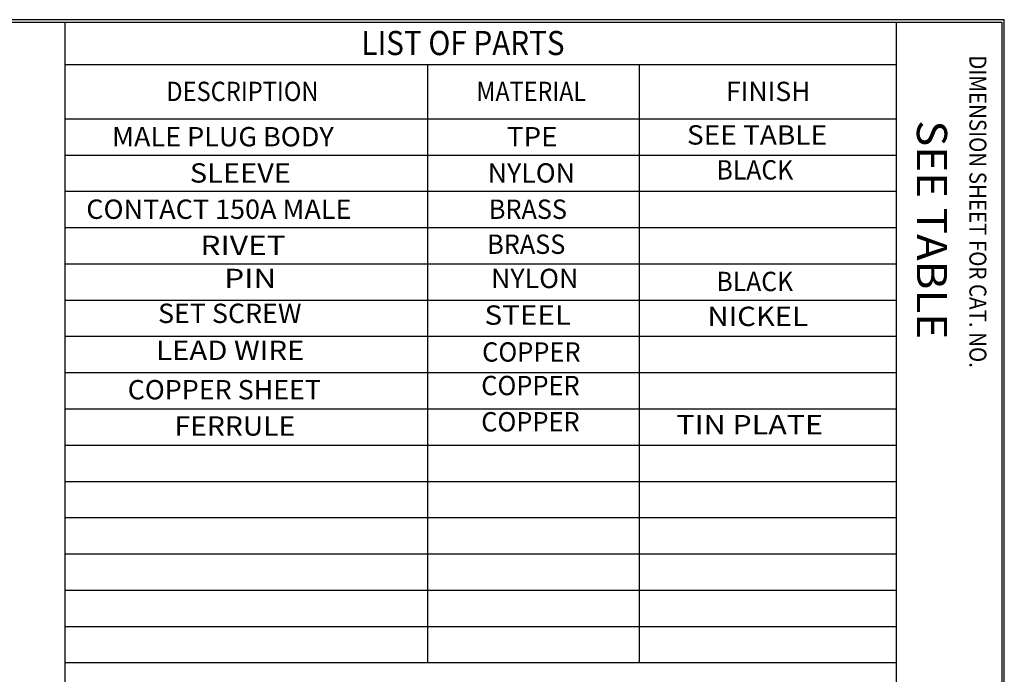
# Paper-space layout 'Layout1' of a CAD drawing. Units: inches. Extents: x 0 to 16.4, y 0 to 10.4.
# Drawn here: x 12.3 to 16.4, y 7.7 to 10.4 of the extents above; entities that cross this region are included whole.
import ezdxf

# ---------------------------------------------------------------- set-up
doc = ezdxf.new("R2010")
doc.units = ezdxf.units.IN
doc.header["$MEASUREMENT"] = 0
doc.layers.add('1', color=7, linetype='CONTINUOUS', lineweight=30)
doc.layers.add('TOP', color=7, linetype='CONTINUOUS', lineweight=30)
doc.styles.add('blockfont', font='simplex.shx')

psp = doc.layouts.get("Layout1")

# ---------------------------------------------------------------- linework, layer by layer
at = {"layer": '1', "color": 7, "linetype": 'Continuous'}
for p, q in [((16.375, 10.375), (0, 10.375)), ((0.01, 10.365), (16.365, 10.365)), ((12.49, 10.365), (12.49, 0.01)), ((15.9275, 10.365), (15.9275, 0.01)), ((16.365, 10.365), (16.365, 0.01)), ((16.375, 0), (16.375, 10.375)), ((12.49, 10.19), (15.9275, 10.19)), ((13.99, 10.19), (13.99, 7.715)), ((14.865, 10.19), (14.865, 7.715)), ((12.49, 9.965), (15.9275, 9.965)), ((12.49, 9.815), (15.9275, 9.815)), ((12.49, 9.665), (15.9275, 9.665)), ((12.49, 9.515), (15.9275, 9.515)), ((12.49, 9.365), (15.9275, 9.365)), ((12.49, 9.215), (15.9275, 9.215)), ((12.49, 9.065), (15.9275, 9.065)), ((12.49, 8.915), (15.9275, 8.915)), ((12.49, 8.765), (15.9275, 8.765)), ((12.49, 8.615), (15.9275, 8.615)), ((12.49, 8.465), (15.9275, 8.465)), ((12.49, 8.315), (15.9275, 8.315)), ((12.49, 8.165), (15.9275, 8.165)), ((12.49, 8.015), (15.9275, 8.015)), ((12.49, 7.865), (15.9275, 7.865)), ((12.49, 7.715), (15.9275, 7.715))]:
    psp.add_line(p, q, dxfattribs=at)

# ---------------------------------------------------------------- texts
at = {"layer": 'TOP', "color": 7, "style": 'blockfont'}
for s, height, width, p in [('LIST OF PARTS', 0.1, 0.9, (13.716, 10.2285)), ('DESCRIPTION', 0.08, 0.897, (12.9092, 10.0383)), ('MATERIAL', 0.08, 0.887, (14.1918, 10.0383)), ('FINISH', 0.08, 1.005, (15.224, 10.0383)), ('SEE TABLE', 0.08, 1.063, (15.0625, 9.8582)), ('MALE PLUG BODY', 0.08, 1.024, (12.6848, 9.8509)), ('TPE', 0.08, 1.052, (14.3177, 9.8509)), ('SLEEVE', 0.08, 1.101, (13.0064, 9.7009)), ('NYLON', 0.08, 1.014, (14.2384, 9.7009)), ('BLACK', 0.08, 0.94, (15.1847, 9.7137)), ('CONTACT 150A MALE', 0.08, 1.023, (12.5781, 9.5509)), ('BRASS', 0.08, 0.957, (14.2432, 9.5509)), ('RIVET', 0.08, 1.203, (13.0497, 9.4013)), ('BRASS', 0.08, 0.957, (14.2363, 9.406)), ('PIN', 0.08, 1.198, (13.1486, 9.2645)), ('NYLON', 0.08, 1.014, (14.2523, 9.2645)), ('BLACK', 0.08, 0.94, (15.1843, 9.252)), ('SET SCREW', 0.08, 1.017, (12.875, 9.1201)), ('STEEL', 0.08, 1.124, (14.2251, 9.1128)), ('NICKEL', 0.08, 1.111, (15.147, 9.1076)), ('LEAD WIRE', 0.08, 1.113, (12.8669, 8.9671)), ('COPPER', 0.08, 0.964, (14.2153, 8.9602)), ('COPPER SHEET', 0.08, 1.018, (12.7494, 8.8041)), ('COPPER', 0.08, 0.964, (14.2116, 8.8214)), ('FERRULE', 0.08, 1.072, (12.9434, 8.6541)), ('COPPER', 0.08, 0.964, (14.2116, 8.6714)), ('TIN PLATE', 0.08, 1.155, (15.0187, 8.6595))]:
    psp.add_text(s, height=height, dxfattribs=dict(at, width=width)).set_placement(p)
for s, height, width, p in [('DIMENSION SHEET FOR CAT. NO.', 0.07, 0.888, (16.2307, 10.2278)), ('SEE TABLE', 0.125, 1.063, (16.0134, 9.9589))]:
    psp.add_text(s, height=height, rotation=270, dxfattribs=dict(at, width=width)).set_placement(p)

doc.saveas('drawing.dxf')
